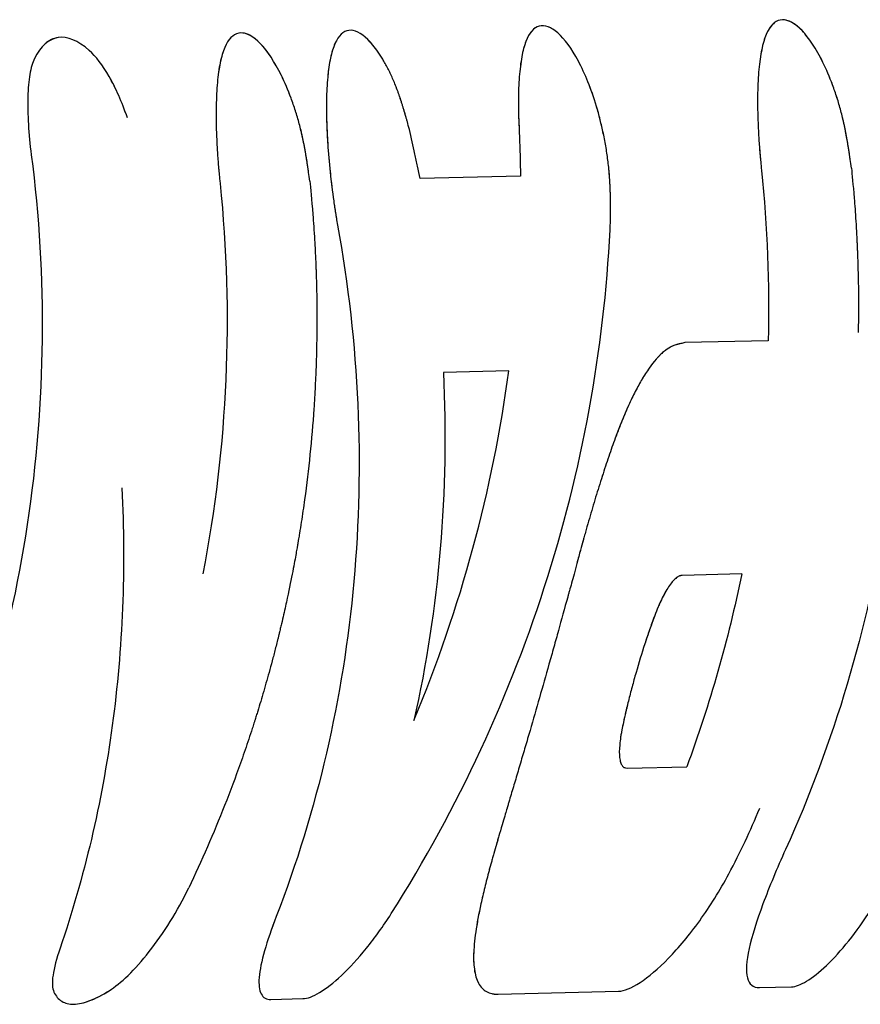
# Model space of a CAD drawing. Units: millimetres. Extents: x -5659 to 8475, y -6662 to 7930.
# Drawn here: x 4732 to 4748, y 2908 to 2927 of the extents above; entities that cross this region are included whole.
import ezdxf

# ---------------------------------------------------------------- set-up
doc = ezdxf.new("R2010")
doc.units = ezdxf.units.MM
doc.header["$LTSCALE"] = 20
doc.layers.add('2d', color=230, linetype='Continuous')

msp = doc.modelspace()

# ---------------------------------------------------------------- linework, layer by layer
at = {"layer": '2d'}
for p, q in [((4742.015, 2927.099), (4742.015, 2927.099)), ((4746.73, 2927.212), (4746.73, 2927.212)), ((4736.114, 2926.955), (4736.114, 2926.955)), ((4738.251, 2927.008), (4738.251, 2927.008)), ((4732.697, 2926.844), (4732.697, 2926.844)), ((4741.447, 2924.182), (4739.479, 2924.134)), ((4746.304, 2920.957), (4744.673, 2920.918)), ((4741.219, 2920.363), (4739.936, 2920.332)), ((4745.785, 2916.385), (4744.619, 2916.357)), ((4743.539, 2912.577), (4744.709, 2912.605)), ((4740.53, 2908.923), (4740.53, 2908.923)), ((4745.879, 2908.653), (4745.879, 2908.653)), ((4741.011, 2908.15), (4743.372, 2908.207)), ((4746.03, 2908.295), (4746.03, 2908.295)), ((4746.131, 2908.279), (4746.762, 2908.294)), ((4736.392, 2908.114), (4736.392, 2908.114)), ((4736.462, 2908.062), (4736.462, 2908.062)), ((4736.556, 2908.047), (4737.18, 2908.062))]:
    msp.add_line(p, q, dxfattribs=at)
for points, knots in [([(4743.214, 2923.348), (4743.214, 2923.41), (4743.215, 2923.464), (4743.215, 2923.533), (4743.214, 2923.565), (4743.214, 2923.597), (4743.214, 2923.611), (4743.214, 2923.617), (4743.214, 2923.621), (4743.214, 2923.622), (4743.214, 2923.677), (4743.212, 2923.75), (4743.211, 2923.828), (4743.21, 2923.861), (4743.209, 2923.882), (4743.209, 2923.89), (4743.206, 2923.952), (4743.203, 2924.024), (4743.199, 2924.093), (4743.196, 2924.137), (4743.195, 2924.158), (4743.186, 2924.276), (4743.177, 2924.37), (4743.155, 2924.553), (4743.135, 2924.692), (4743.11, 2924.831), (4743.092, 2924.925), (4743.082, 2924.974), (4743.034, 2925.201), (4742.989, 2925.377), (4742.835, 2925.893), (4742.715, 2926.188), (4742.451, 2926.682), (4742.313, 2926.869), (4742.047, 2927.105), (4741.923, 2927.151), (4741.709, 2927.094), (4741.621, 2926.991), (4741.489, 2926.651), (4741.447, 2926.415), (4741.414, 2925.984), (4741.408, 2925.829), (4741.407, 2925.622), (4741.408, 2925.56), (4741.409, 2925.486), (4741.409, 2925.453), (4741.41, 2925.432), (4741.41, 2925.42), (4741.412, 2925.333), (4741.415, 2925.245), (4741.42, 2925.147)], [0, 0, 0, 0, 0.015625, 0.015625, 0.023438, 0.027344, 0.029297, 0.030273, 0.030273, 0.03125, 0.03125, 0.046875, 0.054688, 0.058594, 0.058594, 0.0625, 0.0625, 0.078125, 0.085938, 0.085938, 0.09375, 0.09375, 0.125, 0.125, 0.15625, 0.171875, 0.171875, 0.1875, 0.1875, 0.25, 0.25, 0.375, 0.375, 0.5, 0.5, 0.625, 0.625, 0.75, 0.75, 0.875, 0.875, 0.9375, 0.9375, 0.953125, 0.960937, 0.964844, 0.964844, 0.96875, 0.96875, 1, 1, 1, 1]), ([(4743.214, 2923.348), (4743.214, 2923.41), (4743.215, 2923.464), (4743.215, 2923.533), (4743.215, 2923.554), (4743.214, 2923.583), (4743.214, 2923.592), (4743.214, 2923.605), (4743.214, 2923.609), (4743.214, 2923.615), (4743.214, 2923.617), (4743.214, 2923.621), (4743.214, 2923.623), (4743.214, 2923.628), (4743.214, 2923.632), (4743.214, 2923.638), (4743.214, 2923.641), (4743.214, 2923.651), (4743.214, 2923.657), (4743.214, 2923.676), (4743.213, 2923.688), (4743.213, 2923.725), (4743.212, 2923.749), (4743.211, 2923.795), (4743.211, 2923.817), (4743.21, 2923.85), (4743.21, 2923.861), (4743.209, 2923.882), (4743.209, 2923.891), (4743.208, 2923.914), (4743.207, 2923.927), (4743.206, 2923.952), (4743.206, 2923.964), (4743.204, 2924), (4743.203, 2924.023), (4743.2, 2924.07), (4743.199, 2924.093), (4743.196, 2924.137), (4743.195, 2924.159), (4743.191, 2924.204), (4743.189, 2924.229), (4743.185, 2924.276), (4743.183, 2924.299), (4743.176, 2924.369), (4743.171, 2924.416), (4743.155, 2924.553), (4743.141, 2924.645), (4743.118, 2924.785), (4743.11, 2924.831), (4743.092, 2924.925), (4743.082, 2924.973), (4743.063, 2925.066), (4743.053, 2925.11), (4743.032, 2925.199), (4743.021, 2925.244), (4742.988, 2925.376), (4742.964, 2925.463), (4742.835, 2925.892), (4742.715, 2926.188), (4742.451, 2926.682), (4742.313, 2926.869), (4742.113, 2927.046), (4742.049, 2927.087), (4741.927, 2927.132), (4741.87, 2927.137), (4741.762, 2927.108), (4741.714, 2927.076), (4741.626, 2926.974), (4741.588, 2926.906), (4741.522, 2926.736), (4741.495, 2926.635), (4741.452, 2926.402), (4741.436, 2926.271), (4741.414, 2925.984), (4741.408, 2925.829), (4741.407, 2925.622), (4741.408, 2925.581), (4741.408, 2925.517), (4741.408, 2925.496), (4741.409, 2925.464), (4741.409, 2925.453), (4741.41, 2925.432), (4741.41, 2925.421), (4741.41, 2925.4), (4741.411, 2925.391), (4741.411, 2925.371), (4741.411, 2925.361), (4741.412, 2925.33), (4741.413, 2925.309), (4741.415, 2925.243), (4741.417, 2925.196), (4741.42, 2925.147)], [0, 0, 0, 0, 0.015625, 0.015625, 0.023438, 0.023438, 0.027344, 0.027344, 0.029297, 0.029297, 0.030273, 0.030273, 0.03125, 0.03125, 0.032227, 0.032227, 0.033203, 0.033203, 0.035156, 0.035156, 0.039062, 0.039062, 0.046875, 0.046875, 0.054688, 0.054688, 0.058594, 0.058594, 0.0625, 0.0625, 0.066406, 0.066406, 0.070312, 0.070312, 0.078125, 0.078125, 0.085938, 0.085938, 0.09375, 0.09375, 0.101562, 0.101562, 0.109375, 0.109375, 0.125, 0.125, 0.15625, 0.15625, 0.171875, 0.171875, 0.1875, 0.1875, 0.203125, 0.203125, 0.21875, 0.21875, 0.25, 0.25, 0.375, 0.375, 0.5, 0.5, 0.5625, 0.5625, 0.625, 0.625, 0.6875, 0.6875, 0.75, 0.75, 0.8125, 0.8125, 0.875, 0.875, 0.9375, 0.9375, 0.953125, 0.953125, 0.960938, 0.960938, 0.964844, 0.964844, 0.96875, 0.96875, 0.972656, 0.972656, 0.976562, 0.976562, 0.984375, 0.984375, 1, 1, 1, 1]), ([(4747.936, 2924.337), (4747.927, 2924.402), (4747.92, 2924.458), (4747.909, 2924.53), (4747.905, 2924.563), (4747.9, 2924.597), (4747.898, 2924.612), (4747.897, 2924.618), (4747.896, 2924.623), (4747.896, 2924.623), (4747.887, 2924.68), (4747.876, 2924.756), (4747.862, 2924.837), (4747.856, 2924.87), (4747.853, 2924.891), (4747.851, 2924.9), (4747.84, 2924.963), (4747.826, 2925.036), (4747.813, 2925.104), (4747.803, 2925.149), (4747.799, 2925.169), (4747.774, 2925.285), (4747.752, 2925.377), (4747.705, 2925.55), (4747.668, 2925.678), (4747.626, 2925.803), (4747.597, 2925.886), (4747.582, 2925.929), (4747.508, 2926.126), (4747.445, 2926.272), (4747.244, 2926.681), (4747.106, 2926.889), (4746.83, 2927.176), (4746.699, 2927.247), (4746.467, 2927.242), (4746.369, 2927.164), (4746.217, 2926.867), (4746.164, 2926.649), (4746.117, 2926.242), (4746.106, 2926.093), (4746.098, 2925.852), (4746.097, 2925.769), (4746.096, 2925.599), (4746.097, 2925.513), (4746.101, 2925.332), (4746.104, 2925.24), (4746.113, 2925.056), (4746.118, 2924.964), (4746.127, 2924.821), (4746.133, 2924.75), (4746.139, 2924.666), (4746.143, 2924.625), (4746.144, 2924.607), (4746.145, 2924.595), (4746.146, 2924.587), (4746.152, 2924.519), (4746.161, 2924.423), (4746.174, 2924.295)], [0, 0, 0, 0, 0.015625, 0.015625, 0.023438, 0.027344, 0.029297, 0.030273, 0.030273, 0.03125, 0.03125, 0.046875, 0.054688, 0.058594, 0.058594, 0.0625, 0.0625, 0.078125, 0.085938, 0.085938, 0.09375, 0.09375, 0.125, 0.125, 0.15625, 0.171875, 0.171875, 0.1875, 0.1875, 0.25, 0.25, 0.375, 0.375, 0.5, 0.5, 0.625, 0.625, 0.75, 0.75, 0.8125, 0.8125, 0.84375, 0.84375, 0.875, 0.875, 0.90625, 0.90625, 0.9375, 0.9375, 0.953125, 0.960937, 0.964844, 0.966797, 0.966797, 0.96875, 0.96875, 1, 1, 1, 1]), ([(4746.73, 2927.212), (4746.679, 2927.235), (4746.63, 2927.246), (4746.525, 2927.243), (4746.472, 2927.223), (4746.375, 2927.146), (4746.331, 2927.09), (4746.255, 2926.941), (4746.223, 2926.851), (4746.169, 2926.636), (4746.148, 2926.513), (4746.117, 2926.242), (4746.106, 2926.093), (4746.098, 2925.851), (4746.097, 2925.769), (4746.096, 2925.599), (4746.097, 2925.513), (4746.101, 2925.333), (4746.104, 2925.24), (4746.113, 2925.056), (4746.118, 2924.964), (4746.127, 2924.822), (4746.131, 2924.773), (4746.136, 2924.702), (4746.138, 2924.678), (4746.141, 2924.642), (4746.142, 2924.63), (4746.144, 2924.613), (4746.144, 2924.607), (4746.145, 2924.595), (4746.146, 2924.588), (4746.147, 2924.578), (4746.147, 2924.575), (4746.148, 2924.566), (4746.148, 2924.562), (4746.149, 2924.548), (4746.15, 2924.539), (4746.153, 2924.509), (4746.155, 2924.487), (4746.162, 2924.415), (4746.167, 2924.359), (4746.174, 2924.295)], [0.4494219, 0.4494219, 0.4494219, 0.4494219, 0.5, 0.5, 0.5625, 0.5625, 0.625, 0.625, 0.6875, 0.6875, 0.75, 0.75, 0.8125, 0.8125, 0.84375, 0.84375, 0.875, 0.875, 0.90625, 0.90625, 0.9375, 0.9375, 0.953125, 0.953125, 0.9609375, 0.9609375, 0.9648438, 0.9648438, 0.9667969, 0.9667969, 0.96875, 0.96875, 0.9707031, 0.9707031, 0.9726562, 0.9726562, 0.9765625, 0.9765625, 0.984375, 0.984375, 1, 1, 1, 1]), ([(4747.936, 2924.337), (4747.927, 2924.402), (4747.92, 2924.458), (4747.909, 2924.53), (4747.906, 2924.552), (4747.902, 2924.583), (4747.901, 2924.592), (4747.899, 2924.606), (4747.898, 2924.61), (4747.897, 2924.616), (4747.897, 2924.618), (4747.896, 2924.623), (4747.896, 2924.624), (4747.895, 2924.629), (4747.894, 2924.633), (4747.893, 2924.64), (4747.893, 2924.643), (4747.891, 2924.653), (4747.89, 2924.66), (4747.887, 2924.679), (4747.885, 2924.692), (4747.88, 2924.73), (4747.876, 2924.754), (4747.868, 2924.802), (4747.864, 2924.825), (4747.858, 2924.859), (4747.856, 2924.87), (4747.853, 2924.891), (4747.851, 2924.901), (4747.847, 2924.924), (4747.844, 2924.938), (4747.84, 2924.962), (4747.838, 2924.975), (4747.831, 2925.011), (4747.826, 2925.035), (4747.817, 2925.081), (4747.813, 2925.104), (4747.803, 2925.149), (4747.799, 2925.17), (4747.789, 2925.215), (4747.784, 2925.239), (4747.773, 2925.285), (4747.768, 2925.307), (4747.752, 2925.375), (4747.74, 2925.42), (4747.705, 2925.55), (4747.68, 2925.635), (4747.64, 2925.761), (4747.626, 2925.803), (4747.597, 2925.886), (4747.582, 2925.928), (4747.552, 2926.009), (4747.537, 2926.047), (4747.507, 2926.123), (4747.491, 2926.16), (4747.444, 2926.27), (4747.412, 2926.341), (4747.311, 2926.544), (4747.243, 2926.665), (4747.106, 2926.873), (4747.037, 2926.961), (4746.886, 2927.118), (4746.806, 2927.178), (4746.73, 2927.212)], [0, 0, 0, 0, 0.015625, 0.015625, 0.0234375, 0.0234375, 0.0273438, 0.0273438, 0.0292969, 0.0292969, 0.0302734, 0.0302734, 0.03125, 0.03125, 0.0322266, 0.0322266, 0.0332031, 0.0332031, 0.0351562, 0.0351562, 0.0390625, 0.0390625, 0.046875, 0.046875, 0.0546875, 0.0546875, 0.0585938, 0.0585938, 0.0625, 0.0625, 0.0664062, 0.0664062, 0.0703125, 0.0703125, 0.078125, 0.078125, 0.0859375, 0.0859375, 0.09375, 0.09375, 0.1015625, 0.1015625, 0.109375, 0.109375, 0.125, 0.125, 0.15625, 0.15625, 0.171875, 0.171875, 0.1875, 0.1875, 0.203125, 0.203125, 0.21875, 0.21875, 0.25, 0.25, 0.3125, 0.3125, 0.375, 0.375, 0.4494151, 0.4494151, 0.4494151, 0.4494151]), ([(4732.994, 2926.645), (4732.774, 2926.839), (4732.566, 2926.924), (4732.291, 2926.884), (4732.207, 2926.842), (4732.052, 2926.704), (4731.983, 2926.608), (4731.921, 2926.485)], [0, 0, 0, 0, 0.5, 0.5, 0.75, 0.75, 1, 1, 1, 1]), ([(4732.994, 2926.645), (4732.774, 2926.839), (4732.566, 2926.924), (4732.2, 2926.87), (4732.045, 2926.731), (4731.921, 2926.485)], [0, 0, 0, 0, 0.5, 0.5, 1, 1, 1, 1]), ([(4737.319, 2924.083), (4737.31, 2924.147), (4737.302, 2924.203), (4737.292, 2924.276), (4737.287, 2924.309), (4737.282, 2924.342), (4737.28, 2924.357), (4737.279, 2924.364), (4737.279, 2924.368), (4737.278, 2924.368), (4737.27, 2924.425), (4737.258, 2924.501), (4737.245, 2924.582), (4737.239, 2924.615), (4737.235, 2924.636), (4737.234, 2924.645), (4737.223, 2924.708), (4737.209, 2924.781), (4737.195, 2924.849), (4737.186, 2924.894), (4737.182, 2924.914), (4737.157, 2925.03), (4737.134, 2925.121), (4737.088, 2925.294), (4737.05, 2925.422), (4737.009, 2925.547), (4736.98, 2925.63), (4736.965, 2925.673), (4736.891, 2925.87), (4736.828, 2926.016), (4736.627, 2926.424), (4736.489, 2926.632), (4736.213, 2926.919), (4736.082, 2926.99), (4735.851, 2926.985), (4735.753, 2926.907), (4735.601, 2926.611), (4735.548, 2926.392), (4735.501, 2925.986), (4735.491, 2925.837), (4735.483, 2925.596), (4735.481, 2925.513), (4735.481, 2925.343), (4735.481, 2925.258), (4735.485, 2925.077), (4735.489, 2924.985), (4735.497, 2924.801), (4735.502, 2924.709), (4735.512, 2924.566), (4735.517, 2924.495), (4735.523, 2924.411), (4735.527, 2924.37), (4735.528, 2924.352), (4735.529, 2924.34), (4735.53, 2924.332), (4735.536, 2924.264), (4735.546, 2924.168), (4735.558, 2924.04)], [0, 0, 0, 0, 0.015625, 0.015625, 0.023437, 0.027344, 0.029297, 0.030273, 0.030273, 0.03125, 0.03125, 0.046875, 0.054687, 0.058594, 0.058594, 0.0625, 0.0625, 0.078125, 0.085937, 0.085937, 0.09375, 0.09375, 0.125, 0.125, 0.15625, 0.171875, 0.171875, 0.1875, 0.1875, 0.25, 0.25, 0.375, 0.375, 0.5, 0.5, 0.625, 0.625, 0.75, 0.75, 0.8125, 0.8125, 0.84375, 0.84375, 0.875, 0.875, 0.90625, 0.90625, 0.9375, 0.9375, 0.953125, 0.960938, 0.964844, 0.966797, 0.966797, 0.96875, 0.96875, 1, 1, 1, 1]), ([(4736.114, 2926.955), (4736.063, 2926.978), (4736.013, 2926.989), (4735.909, 2926.986), (4735.856, 2926.966), (4735.758, 2926.889), (4735.715, 2926.833), (4735.639, 2926.685), (4735.607, 2926.594), (4735.553, 2926.379), (4735.532, 2926.257), (4735.501, 2925.985), (4735.491, 2925.837), (4735.483, 2925.595), (4735.481, 2925.513), (4735.481, 2925.343), (4735.481, 2925.257), (4735.485, 2925.077), (4735.489, 2924.985), (4735.497, 2924.801), (4735.502, 2924.709), (4735.512, 2924.567), (4735.515, 2924.519), (4735.521, 2924.447), (4735.522, 2924.423), (4735.525, 2924.388), (4735.526, 2924.376), (4735.528, 2924.358), (4735.528, 2924.352), (4735.529, 2924.34), (4735.53, 2924.333), (4735.531, 2924.323), (4735.531, 2924.32), (4735.532, 2924.312), (4735.532, 2924.307), (4735.534, 2924.294), (4735.535, 2924.284), (4735.537, 2924.254), (4735.539, 2924.232), (4735.546, 2924.16), (4735.552, 2924.104), (4735.558, 2924.04)], [0.4494246, 0.4494246, 0.4494246, 0.4494246, 0.5, 0.5, 0.5625, 0.5625, 0.625, 0.625, 0.6875, 0.6875, 0.75, 0.75, 0.8125, 0.8125, 0.84375, 0.84375, 0.875, 0.875, 0.90625, 0.90625, 0.9375, 0.9375, 0.953125, 0.953125, 0.9609375, 0.9609375, 0.9648438, 0.9648438, 0.9667969, 0.9667969, 0.96875, 0.96875, 0.9707031, 0.9707031, 0.9726562, 0.9726562, 0.9765625, 0.9765625, 0.984375, 0.984375, 1, 1, 1, 1]), ([(4737.319, 2924.083), (4737.31, 2924.147), (4737.302, 2924.203), (4737.292, 2924.276), (4737.289, 2924.298), (4737.284, 2924.328), (4737.283, 2924.337), (4737.281, 2924.351), (4737.28, 2924.355), (4737.279, 2924.362), (4737.279, 2924.364), (4737.279, 2924.368), (4737.278, 2924.369), (4737.278, 2924.374), (4737.277, 2924.378), (4737.276, 2924.385), (4737.275, 2924.388), (4737.274, 2924.398), (4737.273, 2924.405), (4737.27, 2924.424), (4737.268, 2924.437), (4737.262, 2924.475), (4737.258, 2924.499), (4737.25, 2924.547), (4737.247, 2924.57), (4737.241, 2924.604), (4737.239, 2924.615), (4737.235, 2924.636), (4737.234, 2924.646), (4737.229, 2924.669), (4737.227, 2924.683), (4737.223, 2924.707), (4737.22, 2924.719), (4737.214, 2924.756), (4737.209, 2924.78), (4737.2, 2924.826), (4737.195, 2924.849), (4737.186, 2924.894), (4737.182, 2924.915), (4737.172, 2924.959), (4737.167, 2924.983), (4737.156, 2925.029), (4737.151, 2925.052), (4737.134, 2925.12), (4737.123, 2925.164), (4737.088, 2925.295), (4737.063, 2925.379), (4737.023, 2925.506), (4737.009, 2925.547), (4736.98, 2925.63), (4736.965, 2925.672), (4736.935, 2925.752), (4736.92, 2925.791), (4736.889, 2925.867), (4736.874, 2925.904), (4736.827, 2926.014), (4736.794, 2926.084), (4736.694, 2926.288), (4736.626, 2926.408), (4736.489, 2926.616), (4736.42, 2926.704), (4736.269, 2926.861), (4736.189, 2926.921), (4736.114, 2926.955)], [0, 0, 0, 0, 0.015625, 0.015625, 0.0234375, 0.0234375, 0.0273438, 0.0273438, 0.0292969, 0.0292969, 0.0302734, 0.0302734, 0.03125, 0.03125, 0.0322266, 0.0322266, 0.0332031, 0.0332031, 0.0351562, 0.0351562, 0.0390625, 0.0390625, 0.046875, 0.046875, 0.0546875, 0.0546875, 0.0585938, 0.0585938, 0.0625, 0.0625, 0.0664062, 0.0664062, 0.0703125, 0.0703125, 0.078125, 0.078125, 0.0859375, 0.0859375, 0.09375, 0.09375, 0.1015625, 0.1015625, 0.109375, 0.109375, 0.125, 0.125, 0.15625, 0.15625, 0.171875, 0.171875, 0.1875, 0.1875, 0.203125, 0.203125, 0.21875, 0.21875, 0.25, 0.25, 0.3125, 0.3125, 0.375, 0.375, 0.449418, 0.449418, 0.449418, 0.449418]), ([(4739.271, 2925.095), (4739.256, 2925.152), (4739.242, 2925.203), (4739.224, 2925.267), (4739.218, 2925.287), (4739.211, 2925.314), (4739.208, 2925.322), (4739.205, 2925.334), (4739.204, 2925.338), (4739.202, 2925.344), (4739.202, 2925.346), (4739.201, 2925.349), (4739.2, 2925.35), (4739.199, 2925.355), (4739.198, 2925.359), (4739.196, 2925.365), (4739.195, 2925.368), (4739.193, 2925.376), (4739.191, 2925.382), (4739.186, 2925.399), (4739.183, 2925.411), (4739.173, 2925.444), (4739.166, 2925.466), (4739.154, 2925.508), (4739.147, 2925.528), (4739.138, 2925.558), (4739.135, 2925.567), (4739.129, 2925.586), (4739.127, 2925.595), (4739.12, 2925.615), (4739.117, 2925.627), (4739.11, 2925.648), (4739.106, 2925.659), (4739.096, 2925.69), (4739.089, 2925.711), (4739.075, 2925.751), (4739.069, 2925.771), (4739.055, 2925.809), (4739.049, 2925.827), (4739.035, 2925.864), (4739.027, 2925.885), (4739.013, 2925.923), (4739.005, 2925.942), (4738.983, 2925.998), (4738.968, 2926.034), (4738.923, 2926.139), (4738.892, 2926.205), (4738.844, 2926.302), (4738.827, 2926.333), (4738.794, 2926.394), (4738.776, 2926.425), (4738.742, 2926.482), (4738.726, 2926.509), (4738.692, 2926.562), (4738.675, 2926.587), (4738.624, 2926.661), (4738.59, 2926.707), (4738.418, 2926.916), (4738.288, 2927.011), (4738.051, 2927.057), (4737.949, 2927.006), (4737.827, 2926.821), (4737.793, 2926.743), (4737.734, 2926.553), (4737.71, 2926.442), (4737.673, 2926.191), (4737.661, 2926.053), (4737.645, 2925.751), (4737.643, 2925.59), (4737.647, 2925.249), (4737.654, 2925.073), (4737.676, 2924.705), (4737.691, 2924.519), (4737.729, 2924.141), (4737.751, 2923.952), (4737.783, 2923.718), (4737.79, 2923.671), (4737.8, 2923.602), (4737.803, 2923.579), (4737.809, 2923.545), (4737.81, 2923.533), (4737.814, 2923.51), (4737.816, 2923.498), (4737.819, 2923.477), (4737.821, 2923.467), (4737.824, 2923.446), (4737.826, 2923.436), (4737.831, 2923.404), (4737.835, 2923.382), (4737.846, 2923.315), (4737.854, 2923.268), (4737.863, 2923.219)], [0, 0, 0, 0, 0.015625, 0.015625, 0.023438, 0.023438, 0.027344, 0.027344, 0.029297, 0.029297, 0.030273, 0.030273, 0.03125, 0.03125, 0.032227, 0.032227, 0.033203, 0.033203, 0.035156, 0.035156, 0.039062, 0.039062, 0.046875, 0.046875, 0.054688, 0.054688, 0.058594, 0.058594, 0.0625, 0.0625, 0.066406, 0.066406, 0.070312, 0.070312, 0.078125, 0.078125, 0.085938, 0.085938, 0.09375, 0.09375, 0.101562, 0.101562, 0.109375, 0.109375, 0.125, 0.125, 0.15625, 0.15625, 0.171875, 0.171875, 0.1875, 0.1875, 0.203125, 0.203125, 0.21875, 0.21875, 0.25, 0.25, 0.375, 0.375, 0.5, 0.5, 0.5625, 0.5625, 0.625, 0.625, 0.6875, 0.6875, 0.75, 0.75, 0.8125, 0.8125, 0.875, 0.875, 0.9375, 0.9375, 0.953125, 0.953125, 0.960938, 0.960938, 0.964844, 0.964844, 0.96875, 0.96875, 0.972656, 0.972656, 0.976562, 0.976562, 0.984375, 0.984375, 1, 1, 1, 1]), ([(4739.271, 2925.095), (4739.256, 2925.152), (4739.242, 2925.203), (4739.224, 2925.267), (4739.216, 2925.297), (4739.207, 2925.326), (4739.203, 2925.34), (4739.202, 2925.346), (4739.201, 2925.349), (4739.2, 2925.35), (4739.186, 2925.4), (4739.166, 2925.467), (4739.144, 2925.538), (4739.135, 2925.567), (4739.129, 2925.586), (4739.127, 2925.594), (4739.11, 2925.649), (4739.089, 2925.712), (4739.069, 2925.771), (4739.055, 2925.809), (4739.049, 2925.826), (4739.013, 2925.925), (4738.983, 2925.999), (4738.923, 2926.139), (4738.877, 2926.239), (4738.827, 2926.333), (4738.794, 2926.394), (4738.776, 2926.425), (4738.692, 2926.567), (4738.625, 2926.664), (4738.418, 2926.916), (4738.288, 2927.011), (4738.051, 2927.057), (4737.949, 2927.006), (4737.787, 2926.759), (4737.728, 2926.568), (4737.684, 2926.262), (4737.677, 2926.204), (4737.671, 2926.144)], [0, 0, 0, 0, 0.015625, 0.015625, 0.0234375, 0.0273437, 0.0292969, 0.0302734, 0.0302734, 0.03125, 0.03125, 0.046875, 0.0546875, 0.0585937, 0.0585937, 0.0625, 0.0625, 0.078125, 0.0859375, 0.0859375, 0.09375, 0.09375, 0.125, 0.125, 0.15625, 0.171875, 0.171875, 0.1875, 0.1875, 0.25, 0.25, 0.375, 0.375, 0.5, 0.5, 0.625, 0.625, 0.65231, 0.65231, 0.65231, 0.65231]), ([(4733.742, 2925.323), (4733.635, 2925.637), (4733.515, 2925.906), (4733.256, 2926.359), (4733.124, 2926.53), (4732.994, 2926.645)], [0, 0, 0, 0, 0.5, 0.5, 1, 1, 1, 1]), ([(4733.742, 2925.323), (4733.635, 2925.636), (4733.515, 2925.906), (4733.255, 2926.359), (4733.124, 2926.53), (4732.994, 2926.645)], [0, 0, 0, 0, 0.5, 0.5, 1, 1, 1, 1]), ([(4731.921, 2926.485), (4731.881, 2926.406), (4731.85, 2926.303), (4731.806, 2926.047), (4731.794, 2925.899), (4731.785, 2925.565), (4731.789, 2925.384), (4731.812, 2925), (4731.831, 2924.804), (4731.857, 2924.602)], [0, 0, 0, 0, 0.25, 0.25, 0.5, 0.5, 0.75, 0.75, 1, 1, 1, 1]), ([(4731.921, 2926.485), (4731.881, 2926.406), (4731.85, 2926.303), (4731.806, 2926.047), (4731.794, 2925.899), (4731.785, 2925.565), (4731.789, 2925.384), (4731.812, 2925.001), (4731.831, 2924.804), (4731.857, 2924.602)], [0, 0, 0, 0, 0.25, 0.25, 0.5, 0.5, 0.75, 0.75, 1, 1, 1, 1]), ([(4737.653, 2925.903), (4737.645, 2925.752), (4737.643, 2925.591), (4737.649, 2925.08), (4737.672, 2924.709), (4737.724, 2924.191), (4737.739, 2924.052), (4737.757, 2923.914)], [0.6872808, 0.6872808, 0.6872808, 0.6872808, 0.75, 0.75, 0.875, 0.875, 0.9209876, 0.9209876, 0.9209876, 0.9209876]), ([(4739.479, 2924.134), (4739.464, 2924.214), (4739.447, 2924.295), (4739.431, 2924.375), (4739.414, 2924.455), (4739.397, 2924.535), (4739.38, 2924.615), (4739.345, 2924.775), (4739.309, 2924.935), (4739.271, 2925.095)], [0, 0, 0, 0, 0.000254394, 0.000254394, 0.000254394, 0.000508787, 0.000508787, 0.000508787, 0.001016991, 0.001016991, 0.001016991, 0.001016991]), ([(4739.479, 2924.134), (4739.464, 2924.214), (4739.447, 2924.295), (4739.431, 2924.375), (4739.414, 2924.455), (4739.397, 2924.535), (4739.38, 2924.615), (4739.345, 2924.775), (4739.309, 2924.935), (4739.271, 2925.095)], [0, 0, 0, 0, 0.000254394, 0.000254394, 0.000254394, 0.000508787, 0.000508787, 0.000508787, 0.001016991, 0.001016991, 0.001016991, 0.001016991]), ([(4741.42, 2925.147), (4741.423, 2925.066), (4741.427, 2924.986), (4741.43, 2924.906), (4741.433, 2924.825), (4741.435, 2924.745), (4741.438, 2924.664), (4741.442, 2924.504), (4741.445, 2924.343), (4741.447, 2924.182)], [0, 0, 0, 0, 0.000254388, 0.000254388, 0.000254388, 0.000508776, 0.000508776, 0.000508776, 0.001016967, 0.001016967, 0.001016967, 0.001016967]), ([(4731.857, 2924.602), (4732.167, 2922.198), (4732.14, 2919.747), (4731.415, 2914.958), (4730.718, 2912.621), (4729.715, 2910.437)], [0, 0, 0, 0, 0.5, 0.5, 1, 1, 1, 1]), ([(4748.779, 2924.548), (4749.034, 2922.241), (4748.98, 2919.898), (4748.26, 2915.318), (4747.593, 2913.082), (4746.645, 2910.986)], [0, 0, 0, 0, 0.5, 0.5, 1, 1, 1, 1]), ([(4747.936, 2924.337), (4747.949, 2924.213), (4747.968, 2924.017), (4748.001, 2923.617), (4748.012, 2923.466), (4748.028, 2923.212), (4748.033, 2923.123), (4748.04, 2922.982), (4748.043, 2922.934), (4748.046, 2922.861), (4748.047, 2922.836), (4748.05, 2922.786), (4748.051, 2922.761), (4748.053, 2922.709), (4748.054, 2922.681), (4748.056, 2922.628), (4748.057, 2922.602), (4748.06, 2922.524), (4748.061, 2922.474), (4748.066, 2922.327), (4748.068, 2922.234), (4748.073, 2921.97), (4748.074, 2921.815), (4748.074, 2921.548), (4748.074, 2921.434), (4748.072, 2921.296), (4748.071, 2921.255), (4748.071, 2921.202), (4748.07, 2921.185), (4748.07, 2921.162), (4748.07, 2921.155), (4748.069, 2921.145), (4748.069, 2921.141), (4748.069, 2921.136), (4748.069, 2921.135), (4748.069, 2921.132), (4748.069, 2921.132), (4748.069, 2921.13), (4748.069, 2921.13), (4748.069, 2921.127), (4748.069, 2921.124), (4748.069, 2921.121), (4748.069, 2921.12), (4748.069, 2921.119)], [0, 0, 0, 0, 0.0625, 0.0625, 0.09375, 0.09375, 0.109375, 0.109375, 0.1171875, 0.1171875, 0.1210938, 0.1210938, 0.125, 0.125, 0.1289062, 0.1289062, 0.1328125, 0.1328125, 0.140625, 0.140625, 0.15625, 0.15625, 0.1875, 0.1875, 0.21875, 0.21875, 0.234375, 0.234375, 0.2421875, 0.2421875, 0.2460938, 0.2460938, 0.2480469, 0.2480469, 0.2490234, 0.2490234, 0.2495117, 0.2495117, 0.25, 0.25, 0.2504883, 0.2504883, 0.2507338, 0.2507338, 0.2507338, 0.2507338]), ([(4737.319, 2924.083), (4737.333, 2923.945), (4737.354, 2923.728), (4737.389, 2923.282), (4737.401, 2923.114), (4737.418, 2922.831), (4737.423, 2922.732), (4737.43, 2922.575), (4737.433, 2922.522), (4737.436, 2922.44), (4737.437, 2922.412), (4737.439, 2922.37), (4737.439, 2922.356), (4737.44, 2922.335), (4737.44, 2922.328), (4737.441, 2922.314), (4737.441, 2922.306), (4737.442, 2922.293), (4737.442, 2922.289), (4737.442, 2922.278), (4737.442, 2922.273), (4737.443, 2922.257), (4737.443, 2922.246), (4737.444, 2922.214), (4737.445, 2922.193), (4737.447, 2922.13), (4737.448, 2922.089), (4737.451, 2921.965), (4737.453, 2921.883), (4737.456, 2921.643), (4737.457, 2921.489), (4737.457, 2921.191), (4737.455, 2921.047), (4737.451, 2920.84), (4737.45, 2920.773), (4737.447, 2920.673), (4737.446, 2920.641), (4737.445, 2920.592), (4737.444, 2920.576), (4737.444, 2920.552), (4737.443, 2920.544), (4737.443, 2920.528), (4737.443, 2920.52), (4737.442, 2920.503), (4737.442, 2920.493), (4737.441, 2920.475), (4737.441, 2920.465), (4737.44, 2920.437), (4737.439, 2920.419), (4737.437, 2920.363), (4737.435, 2920.326), (4737.431, 2920.214), (4737.427, 2920.14), (4737.416, 2919.917), (4737.407, 2919.768), (4737.377, 2919.322), (4737.352, 2919.025), (4737.291, 2918.433), (4737.256, 2918.137), (4737.195, 2917.695), (4737.174, 2917.547), (4737.139, 2917.327), (4737.128, 2917.253), (4737.11, 2917.143), (4737.104, 2917.107), (4737.094, 2917.052), (4737.091, 2917.033), (4737.087, 2917.006), (4737.085, 2916.997), (4737.083, 2916.983), (4737.082, 2916.978), (4737.081, 2916.971), (4737.08, 2916.969), (4737.08, 2916.965), (4737.079, 2916.961), (4737.079, 2916.959), (4737.079, 2916.959), (4737.078, 2916.958), (4737.078, 2916.958), (4737.078, 2916.956), (4737.078, 2916.955), (4737.077, 2916.952), (4737.077, 2916.95), (4737.076, 2916.943), (4737.075, 2916.938), (4737.072, 2916.922), (4737.07, 2916.909), (4737.062, 2916.866), (4737.056, 2916.829), (4737.032, 2916.698), (4737.011, 2916.581), (4736.955, 2916.29), (4736.92, 2916.115), (4736.854, 2915.811), (4736.83, 2915.702), (4736.791, 2915.528), (4736.777, 2915.469), (4736.755, 2915.376), (4736.748, 2915.345), (4736.736, 2915.298), (4736.733, 2915.282), (4736.727, 2915.258), (4736.725, 2915.25), (4736.722, 2915.238), (4736.721, 2915.234), (4736.719, 2915.226), (4736.718, 2915.221), (4736.716, 2915.214), (4736.716, 2915.212), (4736.715, 2915.207), (4736.714, 2915.205), (4736.712, 2915.197), (4736.711, 2915.192), (4736.707, 2915.176), (4736.704, 2915.166), (4736.697, 2915.135), (4736.692, 2915.115), (4736.677, 2915.054), (4736.666, 2915.013), (4736.636, 2914.893), (4736.616, 2914.815), (4736.555, 2914.584), (4736.514, 2914.437), (4736.434, 2914.153), (4736.394, 2914.017), (4736.336, 2913.823), (4736.316, 2913.759), (4736.288, 2913.666), (4736.278, 2913.636), (4736.264, 2913.59), (4736.259, 2913.575), (4736.252, 2913.553), (4736.25, 2913.545), (4736.245, 2913.53), (4736.243, 2913.524), (4736.238, 2913.508), (4736.235, 2913.498), (4736.229, 2913.481), (4736.226, 2913.472), (4736.218, 2913.445), (4736.212, 2913.428), (4736.195, 2913.375), (4736.184, 2913.34), (4736.15, 2913.235), (4736.126, 2913.165), (4736.056, 2912.955), (4736.008, 2912.816), (4735.86, 2912.4), (4735.756, 2912.124), (4735.432, 2911.302), (4735.197, 2910.763), (4734.944, 2910.233)], [0, 0, 0, 0, 0.0625, 0.0625, 0.09375, 0.09375, 0.109375, 0.109375, 0.117188, 0.117188, 0.121094, 0.121094, 0.123047, 0.123047, 0.124023, 0.124023, 0.125, 0.125, 0.125977, 0.125977, 0.126953, 0.126953, 0.128906, 0.128906, 0.132812, 0.132812, 0.140625, 0.140625, 0.15625, 0.15625, 0.1875, 0.1875, 0.21875, 0.21875, 0.234375, 0.234375, 0.242188, 0.242188, 0.246094, 0.246094, 0.248047, 0.248047, 0.25, 0.25, 0.251953, 0.251953, 0.253906, 0.253906, 0.257812, 0.257812, 0.265625, 0.265625, 0.28125, 0.28125, 0.3125, 0.3125, 0.375, 0.375, 0.4375, 0.4375, 0.46875, 0.46875, 0.484375, 0.484375, 0.492188, 0.492188, 0.496094, 0.496094, 0.498047, 0.498047, 0.499023, 0.499023, 0.499512, 0.499512, 0.5, 0.5, 0.500488, 0.500488, 0.500977, 0.500977, 0.501953, 0.501953, 0.503906, 0.503906, 0.507812, 0.507812, 0.515625, 0.515625, 0.53125, 0.53125, 0.5625, 0.5625, 0.59375, 0.59375, 0.609375, 0.609375, 0.617188, 0.617188, 0.621094, 0.621094, 0.623047, 0.623047, 0.624023, 0.624023, 0.624512, 0.624512, 0.625, 0.625, 0.625488, 0.625488, 0.625977, 0.625977, 0.626953, 0.626953, 0.628906, 0.628906, 0.632812, 0.632812, 0.640625, 0.640625, 0.65625, 0.65625, 0.6875, 0.6875, 0.71875, 0.71875, 0.734375, 0.734375, 0.742188, 0.742188, 0.746094, 0.746094, 0.748047, 0.748047, 0.75, 0.75, 0.751953, 0.751953, 0.753906, 0.753906, 0.757812, 0.757812, 0.765625, 0.765625, 0.78125, 0.78125, 0.8125, 0.8125, 0.875, 0.875, 1, 1, 1, 1]), ([(4735.558, 2924.04), (4735.69, 2922.763), (4735.728, 2921.478), (4735.614, 2918.913), (4735.464, 2917.643), (4735.221, 2916.386)], [0, 0, 0, 0, 0.003848892, 0.003848892, 0.007697785, 0.007697785, 0.007697785, 0.007697785]), ([(4738.914, 2909.728), (4740.228, 2911.801), (4741.261, 2914.032), (4742.706, 2918.632), (4743.119, 2921.002), (4743.214, 2923.348)], [0, 0, 0, 0, 0.5, 0.5, 1, 1, 1, 1]), ([(4737.863, 2923.219), (4738.284, 2920.885), (4738.388, 2918.528), (4737.975, 2913.952), (4737.459, 2911.734), (4736.661, 2909.673)], [0, 0, 0, 0, 0.5, 0.5, 1, 1, 1, 1]), ([(4744.673, 2920.918), (4744.642, 2920.911), (4744.614, 2920.906), (4744.579, 2920.898), (4744.568, 2920.896), (4744.553, 2920.892), (4744.549, 2920.891), (4744.542, 2920.889), (4744.54, 2920.889), (4744.537, 2920.888), (4744.536, 2920.887), (4744.534, 2920.887), (4744.533, 2920.887), (4744.531, 2920.886), (4744.529, 2920.885), (4744.525, 2920.885), (4744.524, 2920.884), (4744.519, 2920.883), (4744.516, 2920.882), (4744.506, 2920.879), (4744.5, 2920.877), (4744.481, 2920.871), (4744.469, 2920.867), (4744.446, 2920.857), (4744.434, 2920.853), (4744.417, 2920.845), (4744.412, 2920.843), (4744.401, 2920.837), (4744.396, 2920.835), (4744.385, 2920.829), (4744.379, 2920.826), (4744.368, 2920.82), (4744.362, 2920.816), (4744.345, 2920.806), (4744.334, 2920.799), (4744.3, 2920.775), (4744.276, 2920.757), (4744.23, 2920.718), (4744.206, 2920.696), (4744.17, 2920.66), (4744.158, 2920.648), (4744.134, 2920.622), (4744.122, 2920.608), (4744.098, 2920.581), (4744.086, 2920.567), (4744.063, 2920.539), (4744.051, 2920.524), (4744.016, 2920.48), (4743.993, 2920.449), (4743.924, 2920.352), (4743.878, 2920.281), (4743.788, 2920.13), (4743.744, 2920.049), (4743.655, 2919.876), (4743.611, 2919.785), (4743.523, 2919.59), (4743.479, 2919.486), (4743.392, 2919.272), (4743.349, 2919.161), (4743.263, 2918.929), (4743.221, 2918.809), (4743.157, 2918.622), (4743.136, 2918.559), (4743.093, 2918.43), (4743.072, 2918.365), (4743.029, 2918.231), (4743.007, 2918.162), (4742.964, 2918.026), (4742.943, 2917.957), (4742.901, 2917.819), (4742.88, 2917.75), (4742.839, 2917.611), (4742.819, 2917.542), (4742.778, 2917.401), (4742.757, 2917.329), (4742.726, 2917.22), (4742.716, 2917.183), (4742.701, 2917.128), (4742.695, 2917.109), (4742.688, 2917.081), (4742.685, 2917.072), (4742.681, 2917.058), (4742.68, 2917.054), (4742.678, 2917.044), (4742.676, 2917.039), (4742.674, 2917.031), (4742.673, 2917.029), (4742.671, 2917.022), (4742.671, 2917.019), (4742.668, 2917.009), (4742.666, 2917.003), (4742.66, 2916.982), (4742.656, 2916.967), (4742.644, 2916.921), (4742.634, 2916.887), (4742.604, 2916.775), (4742.58, 2916.688), (4742.552, 2916.589)], [0, 0, 0, 0, 0.03125, 0.03125, 0.046875, 0.046875, 0.054688, 0.054688, 0.058594, 0.058594, 0.060547, 0.060547, 0.0625, 0.0625, 0.064453, 0.064453, 0.066406, 0.066406, 0.070312, 0.070312, 0.078125, 0.078125, 0.09375, 0.09375, 0.109375, 0.109375, 0.117188, 0.117188, 0.125, 0.125, 0.132812, 0.132812, 0.140625, 0.140625, 0.15625, 0.15625, 0.1875, 0.1875, 0.21875, 0.21875, 0.234375, 0.234375, 0.25, 0.25, 0.265625, 0.265625, 0.28125, 0.28125, 0.3125, 0.3125, 0.375, 0.375, 0.4375, 0.4375, 0.5, 0.5, 0.5625, 0.5625, 0.625, 0.625, 0.6875, 0.6875, 0.71875, 0.71875, 0.75, 0.75, 0.78125, 0.78125, 0.8125, 0.8125, 0.84375, 0.84375, 0.875, 0.875, 0.90625, 0.90625, 0.921875, 0.921875, 0.929688, 0.929688, 0.933594, 0.933594, 0.935547, 0.935547, 0.9375, 0.9375, 0.939453, 0.939453, 0.941406, 0.941406, 0.945312, 0.945312, 0.953125, 0.953125, 0.96875, 0.96875, 1, 1, 1, 1]), ([(4744.673, 2920.918), (4744.642, 2920.911), (4744.601, 2920.903), (4744.563, 2920.894), (4744.546, 2920.89), (4744.539, 2920.888), (4744.536, 2920.887), (4744.534, 2920.887), (4744.533, 2920.887), (4744.506, 2920.879), (4744.468, 2920.867), (4744.428, 2920.85), (4744.412, 2920.843), (4744.401, 2920.837), (4744.396, 2920.835), (4744.346, 2920.808), (4744.3, 2920.777), (4744.23, 2920.718), (4744.194, 2920.685), (4744.158, 2920.648), (4744.134, 2920.622), (4744.122, 2920.608), (4744.015, 2920.487), (4743.923, 2920.357), (4743.788, 2920.13), (4743.744, 2920.049), (4743.655, 2919.876), (4743.612, 2919.785), (4743.479, 2919.491), (4743.392, 2919.277), (4743.263, 2918.929), (4743.221, 2918.809), (4743.157, 2918.622), (4743.136, 2918.559), (4743.093, 2918.43), (4743.072, 2918.366), (4743.007, 2918.163), (4742.943, 2917.958), (4742.88, 2917.75), (4742.839, 2917.611), (4742.819, 2917.543), (4742.778, 2917.401), (4742.747, 2917.293), (4742.711, 2917.165), (4742.693, 2917.1), (4742.684, 2917.068), (4742.68, 2917.054), (4742.678, 2917.044), (4742.676, 2917.038), (4742.648, 2916.937), (4742.608, 2916.788), (4742.552, 2916.589)], [0, 0, 0, 0, 0.03125, 0.046875, 0.054688, 0.058594, 0.060547, 0.060547, 0.0625, 0.0625, 0.09375, 0.109375, 0.117188, 0.117188, 0.125, 0.125, 0.1875, 0.1875, 0.21875, 0.234375, 0.234375, 0.25, 0.25, 0.375, 0.375, 0.4375, 0.4375, 0.5, 0.5, 0.625, 0.625, 0.6875, 0.6875, 0.71875, 0.71875, 0.75, 0.75, 0.8125, 0.84375, 0.84375, 0.875, 0.875, 0.90625, 0.921875, 0.929687, 0.933594, 0.935547, 0.935547, 0.9375, 0.9375, 1, 1, 1, 1]), ([(4733.632, 2918.072), (4733.714, 2916.489), (4733.65, 2914.927), (4733.241, 2911.9), (4732.896, 2910.436), (4732.422, 2909.048)], [0, 0, 0, 0, 0.5, 0.5, 1, 1, 1, 1]), ([(4742.552, 2916.589), (4742.514, 2916.443), (4742.479, 2916.315), (4742.435, 2916.151), (4742.421, 2916.101), (4742.402, 2916.033), (4742.393, 2916.001), (4742.383, 2915.966), (4742.379, 2915.949), (4742.377, 2915.942), (4742.375, 2915.937), (4742.375, 2915.936), (4742.311, 2915.706), (4742.25, 2915.487), (4742.162, 2915.168), (4742.117, 2915.006), (4742.07, 2914.84), (4742.039, 2914.728), (4742.023, 2914.67), (4741.944, 2914.392), (4741.882, 2914.174), (4741.759, 2913.745), (4741.666, 2913.424), (4741.573, 2913.104), (4741.51, 2912.892), (4741.479, 2912.787), (4741.416, 2912.573), (4741.385, 2912.468), (4741.324, 2912.262), (4741.293, 2912.16), (4741.25, 2912.014), (4741.228, 2911.94), (4741.202, 2911.852), (4741.189, 2911.808), (4741.182, 2911.785), (4741.179, 2911.776), (4741.177, 2911.769), (4741.176, 2911.765), (4741.156, 2911.697), (4741.127, 2911.598), (4741.087, 2911.468)], [0, 0, 0, 0, 0.0625, 0.0625, 0.09375, 0.09375, 0.109375, 0.117188, 0.121094, 0.123047, 0.123047, 0.125, 0.125, 0.25, 0.25, 0.3125, 0.34375, 0.34375, 0.375, 0.375, 0.5, 0.5, 0.625, 0.6875, 0.6875, 0.75, 0.75, 0.8125, 0.8125, 0.875, 0.875, 0.90625, 0.921875, 0.929688, 0.933594, 0.935547, 0.935547, 0.9375, 0.9375, 1, 1, 1, 1]), ([(4744.619, 2916.357), (4744.607, 2916.356), (4744.591, 2916.353), (4744.574, 2916.348), (4744.567, 2916.345), (4744.562, 2916.343), (4744.561, 2916.343), (4744.537, 2916.332), (4744.516, 2916.318), (4744.448, 2916.261), (4744.401, 2916.206), (4744.329, 2916.1), (4744.305, 2916.061), (4744.258, 2915.976), (4744.235, 2915.931), (4744.197, 2915.854), (4744.18, 2915.815), (4744.16, 2915.77), (4744.15, 2915.747), (4744.146, 2915.737), (4744.143, 2915.731), (4744.141, 2915.727), (4744.125, 2915.688), (4744.103, 2915.631), (4744.073, 2915.554)], [0, 0, 0, 0, 0.0625, 0.09375, 0.109375, 0.109375, 0.125, 0.125, 0.25, 0.25, 0.5, 0.5, 0.625, 0.625, 0.75, 0.75, 0.8125, 0.84375, 0.859375, 0.867188, 0.867188, 0.875, 0.875, 1, 1, 1, 1]), ([(4744.619, 2916.357), (4744.599, 2916.355), (4744.579, 2916.351), (4744.537, 2916.332), (4744.515, 2916.317), (4744.447, 2916.261), (4744.4, 2916.206), (4744.305, 2916.064), (4744.257, 2915.978), (4744.186, 2915.831), (4744.163, 2915.779), (4744.141, 2915.725)], [0, 0, 0, 0, 0.125, 0.125, 0.25, 0.25, 0.5, 0.5, 0.75, 0.75, 0.874614, 0.874614, 0.874614, 0.874614]), ([(4744.073, 2915.554), (4744.063, 2915.525), (4744.049, 2915.486), (4744.036, 2915.451), (4744.031, 2915.438), (4744.028, 2915.429), (4744.027, 2915.427), (4744.01, 2915.379), (4743.993, 2915.333), (4743.946, 2915.196), (4743.916, 2915.107), (4743.825, 2914.828), (4743.767, 2914.638), (4743.686, 2914.358), (4743.647, 2914.218), (4743.611, 2914.078), (4743.586, 2913.985), (4743.575, 2913.94), (4743.551, 2913.844), (4743.534, 2913.774), (4743.516, 2913.697), (4743.507, 2913.66), (4743.503, 2913.644), (4743.501, 2913.633), (4743.5, 2913.626), (4743.485, 2913.563), (4743.467, 2913.476), (4743.442, 2913.361)], [0, 0, 0, 0, 0.03125, 0.046875, 0.054687, 0.054687, 0.0625, 0.0625, 0.125, 0.125, 0.25, 0.25, 0.5, 0.5, 0.625, 0.6875, 0.6875, 0.75, 0.75, 0.8125, 0.84375, 0.859375, 0.867188, 0.867188, 0.875, 0.875, 1, 1, 1, 1]), ([(4744.073, 2915.554), (4744.057, 2915.51), (4744.041, 2915.466), (4744.009, 2915.378), (4743.993, 2915.333), (4743.952, 2915.213), (4743.926, 2915.137), (4743.901, 2915.061)], [0, 0, 0, 0, 0.0625, 0.0625, 0.125, 0.125, 0.2283573, 0.2283573, 0.2283573, 0.2283573]), ([(4743.442, 2913.361), (4743.438, 2913.341), (4743.433, 2913.316), (4743.429, 2913.293), (4743.427, 2913.284), (4743.426, 2913.279), (4743.426, 2913.277), (4743.421, 2913.247), (4743.416, 2913.218), (4743.404, 2913.136), (4743.397, 2913.086), (4743.384, 2912.939), (4743.384, 2912.855), (4743.396, 2912.752), (4743.402, 2912.721), (4743.419, 2912.669), (4743.429, 2912.647), (4743.448, 2912.619), (4743.458, 2912.607), (4743.471, 2912.597), (4743.478, 2912.593), (4743.48, 2912.591), (4743.482, 2912.59), (4743.484, 2912.589), (4743.495, 2912.584), (4743.514, 2912.58), (4743.539, 2912.577)], [0, 0, 0, 0, 0.03125, 0.046875, 0.054688, 0.054688, 0.0625, 0.0625, 0.125, 0.125, 0.25, 0.25, 0.5, 0.5, 0.625, 0.625, 0.75, 0.75, 0.8125, 0.84375, 0.859375, 0.867187, 0.867187, 0.875, 0.875, 1, 1, 1, 1]), ([(4741.087, 2911.468), (4741.064, 2911.384), (4741.043, 2911.312), (4741.017, 2911.22), (4741.004, 2911.177), (4740.992, 2911.135), (4740.986, 2911.115), (4740.984, 2911.107), (4740.983, 2911.102), (4740.982, 2911.101), (4740.961, 2911.029), (4740.934, 2910.933), (4740.905, 2910.832), (4740.893, 2910.791), (4740.885, 2910.764), (4740.882, 2910.752), (4740.846, 2910.624), (4740.801, 2910.457), (4740.76, 2910.293), (4740.733, 2910.185), (4740.72, 2910.13), (4740.66, 2909.867), (4740.62, 2909.674), (4740.561, 2909.322), (4740.542, 2909.163), (4740.517, 2908.73), (4740.546, 2908.51), (4740.665, 2908.291), (4740.717, 2908.236), (4740.814, 2908.182), (4740.848, 2908.169), (4740.896, 2908.158), (4740.911, 2908.156), (4740.929, 2908.153), (4740.938, 2908.153), (4740.941, 2908.152), (4740.944, 2908.152), (4740.946, 2908.152), (4740.962, 2908.15), (4740.983, 2908.15), (4741.011, 2908.15)], [0, 0, 0, 0, 0.03125, 0.03125, 0.046875, 0.054687, 0.058594, 0.060547, 0.060547, 0.0625, 0.0625, 0.09375, 0.109375, 0.117187, 0.117187, 0.125, 0.125, 0.1875, 0.21875, 0.21875, 0.25, 0.25, 0.375, 0.375, 0.5, 0.5, 0.75, 0.75, 0.875, 0.875, 0.9375, 0.9375, 0.953125, 0.960937, 0.964844, 0.966797, 0.966797, 0.96875, 0.96875, 1, 1, 1, 1]), ([(4741.087, 2911.468), (4741.064, 2911.384), (4741.043, 2911.312), (4741.017, 2911.22), (4741.008, 2911.191), (4740.997, 2911.153), (4740.994, 2911.141), (4740.989, 2911.124), (4740.987, 2911.118), (4740.985, 2911.11), (4740.984, 2911.107), (4740.983, 2911.102), (4740.982, 2911.1), (4740.98, 2911.094), (4740.979, 2911.089), (4740.976, 2911.08), (4740.975, 2911.076), (4740.971, 2911.063), (4740.969, 2911.055), (4740.962, 2911.03), (4740.957, 2911.014), (4740.943, 2910.966), (4740.934, 2910.935), (4740.917, 2910.876), (4740.909, 2910.847), (4740.897, 2910.805), (4740.893, 2910.791), (4740.885, 2910.764), (4740.882, 2910.751), (4740.874, 2910.724), (4740.87, 2910.709), (4740.862, 2910.681), (4740.858, 2910.667), (4740.847, 2910.625), (4740.839, 2910.597), (4740.817, 2910.513), (4740.802, 2910.458), (4740.774, 2910.348), (4740.76, 2910.293), (4740.733, 2910.185), (4740.721, 2910.13), (4740.696, 2910.024), (4740.685, 2909.973), (4740.663, 2909.872), (4740.652, 2909.823), (4740.623, 2909.678), (4740.606, 2909.586), (4740.561, 2909.322), (4740.542, 2909.163), (4740.526, 2908.875), (4740.528, 2908.747), (4740.559, 2908.528), (4740.586, 2908.437), (4740.665, 2908.291), (4740.717, 2908.236), (4740.813, 2908.182), (4740.849, 2908.169), (4740.896, 2908.158), (4740.906, 2908.157), (4740.921, 2908.154), (4740.926, 2908.154), (4740.934, 2908.153), (4740.936, 2908.153), (4740.94, 2908.152), (4740.941, 2908.152), (4740.944, 2908.152), (4740.945, 2908.152), (4740.948, 2908.152), (4740.948, 2908.152), (4740.95, 2908.151), (4740.952, 2908.151), (4740.955, 2908.151), (4740.957, 2908.151), (4740.964, 2908.151), (4740.969, 2908.15), (4740.985, 2908.15), (4740.997, 2908.15), (4741.011, 2908.15)], [0, 0, 0, 0, 0.03125, 0.03125, 0.046875, 0.046875, 0.054688, 0.054688, 0.058594, 0.058594, 0.060547, 0.060547, 0.0625, 0.0625, 0.064453, 0.064453, 0.066406, 0.066406, 0.070312, 0.070312, 0.078125, 0.078125, 0.09375, 0.09375, 0.109375, 0.109375, 0.117188, 0.117188, 0.125, 0.125, 0.132812, 0.132812, 0.140625, 0.140625, 0.15625, 0.15625, 0.1875, 0.1875, 0.21875, 0.21875, 0.25, 0.25, 0.28125, 0.28125, 0.3125, 0.3125, 0.375, 0.375, 0.5, 0.5, 0.625, 0.625, 0.75, 0.75, 0.875, 0.875, 0.9375, 0.9375, 0.953125, 0.953125, 0.960938, 0.960938, 0.964844, 0.964844, 0.966797, 0.966797, 0.96875, 0.96875, 0.970703, 0.970703, 0.972656, 0.972656, 0.976562, 0.976562, 0.984375, 0.984375, 1, 1, 1, 1]), ([(4746.645, 2910.986), (4746.477, 2910.615), (4746.326, 2910.254), (4746.079, 2909.588), (4745.985, 2909.29), (4745.877, 2908.795), (4745.864, 2908.601), (4745.93, 2908.341), (4746.009, 2908.276), (4746.131, 2908.279)], [0, 0, 0, 0, 0.25, 0.25, 0.5, 0.5, 0.75, 0.75, 1, 1, 1, 1]), ([(4743.372, 2908.207), (4743.483, 2908.21), (4743.623, 2908.266), (4743.96, 2908.487), (4744.148, 2908.645), (4744.552, 2909.061), (4744.757, 2909.306), (4745.166, 2909.874), (4745.357, 2910.179), (4745.533, 2910.509)], [0, 0, 0, 0, 0.25, 0.25, 0.5, 0.5, 0.75, 0.75, 1, 1, 1, 1]), ([(4733.384, 2908.218), (4733.497, 2908.289), (4733.621, 2908.388), (4733.89, 2908.648), (4734.029, 2908.803), (4734.312, 2909.163), (4734.45, 2909.359), (4734.715, 2909.785), (4734.835, 2910.005), (4734.944, 2910.233)], [0, 0, 0, 0, 0.25, 0.25, 0.5, 0.5, 0.75, 0.75, 1, 1, 1, 1]), ([(4737.18, 2908.062), (4737.27, 2908.064), (4737.379, 2908.104), (4737.639, 2908.259), (4737.783, 2908.371), (4738.098, 2908.666), (4738.261, 2908.842), (4738.594, 2909.254), (4738.757, 2909.479), (4738.914, 2909.728)], [0, 0, 0, 0, 0.25, 0.25, 0.5, 0.5, 0.75, 0.75, 1, 1, 1, 1]), ([(4746.762, 2908.294), (4746.842, 2908.296), (4746.94, 2908.333), (4747.174, 2908.475), (4747.305, 2908.578), (4747.589, 2908.848), (4747.736, 2909.009), (4748.035, 2909.383), (4748.18, 2909.587), (4748.321, 2909.811)], [0, 0, 0, 0, 0.25, 0.25, 0.5, 0.5, 0.75, 0.75, 1, 1, 1, 1]), ([(4736.661, 2909.673), (4736.566, 2909.426), (4736.489, 2909.203), (4736.373, 2908.797), (4736.337, 2908.623), (4736.313, 2908.336), (4736.326, 2908.227), (4736.404, 2908.08), (4736.467, 2908.045), (4736.556, 2908.047)], [0, 0, 0, 0, 0.25, 0.25, 0.5, 0.5, 0.75, 0.75, 1, 1, 1, 1]), ([(4736.661, 2909.673), (4736.566, 2909.427), (4736.489, 2909.203), (4736.373, 2908.796), (4736.337, 2908.623), (4736.313, 2908.336), (4736.326, 2908.227), (4736.404, 2908.08), (4736.467, 2908.045), (4736.556, 2908.047)], [0, 0, 0, 0, 0.25, 0.25, 0.5, 0.5, 0.75, 0.75, 1, 1, 1, 1]), ([(4732.422, 2909.048), (4732.352, 2908.842), (4732.305, 2908.667), (4732.262, 2908.374), (4732.268, 2908.264), (4732.301, 2908.192)], [0, 0, 0, 0, 0.5, 0.5, 1, 1, 1, 1]), ([(4732.422, 2909.048), (4732.352, 2908.843), (4732.305, 2908.667), (4732.262, 2908.374), (4732.268, 2908.264), (4732.301, 2908.192)], [0, 0, 0, 0, 0.5, 0.5, 1, 1, 1, 1]), ([(4745.931, 2909.042), (4745.877, 2908.795), (4745.864, 2908.601), (4745.93, 2908.341), (4746.009, 2908.276), (4746.131, 2908.279)], [0.5000045, 0.5000045, 0.5000045, 0.5000045, 0.75, 0.75, 1, 1, 1, 1]), ([(4732.301, 2908.192), (4732.339, 2908.11), (4732.39, 2908.049), (4732.52, 2907.97), (4732.599, 2907.951), (4732.738, 2907.954), (4732.787, 2907.961), (4732.891, 2907.984), (4732.946, 2908.001), (4733.121, 2908.067), (4733.247, 2908.132), (4733.384, 2908.218)], [0, 0, 0, 0, 0.25, 0.25, 0.5, 0.5, 0.625, 0.625, 0.75, 0.75, 1, 1, 1, 1]), ([(4732.301, 2908.192), (4732.339, 2908.11), (4732.39, 2908.049), (4732.52, 2907.97), (4732.6, 2907.951), (4732.876, 2907.958), (4733.11, 2908.046), (4733.384, 2908.218)], [0, 0, 0, 0, 0.25, 0.25, 0.5, 0.5, 1, 1, 1, 1])]:
    msp.add_open_spline(points, degree=3, knots=knots, dxfattribs=at)
for points in [[(4746.174, 2924.295), (4746.288, 2923.186), (4746.332, 2922.071), (4746.304, 2920.957)], [(4739.36, 2913.514), (4740.28, 2915.722), (4740.905, 2918.035), (4741.219, 2920.363)], [(4739.936, 2920.332), (4740.051, 2918.014), (4739.853, 2915.712), (4739.36, 2913.514)], [(4745.785, 2916.385), (4745.522, 2915.097), (4745.162, 2913.833), (4744.709, 2912.605)], [(4743.563, 2913.893), (4743.54, 2913.802), (4743.519, 2913.711), (4743.499, 2913.623)], [(4743.49, 2913.584), (4743.473, 2913.509), (4743.458, 2913.435), (4743.442, 2913.361)], [(4745.533, 2910.509), (4745.757, 2910.929), (4745.959, 2911.356), (4746.138, 2911.792)], [(4745.533, 2910.509), (4745.757, 2910.929), (4745.959, 2911.356), (4746.138, 2911.792)]]:
    msp.add_open_spline(points, degree=3, dxfattribs=at)

doc.saveas('drawing.dxf')
